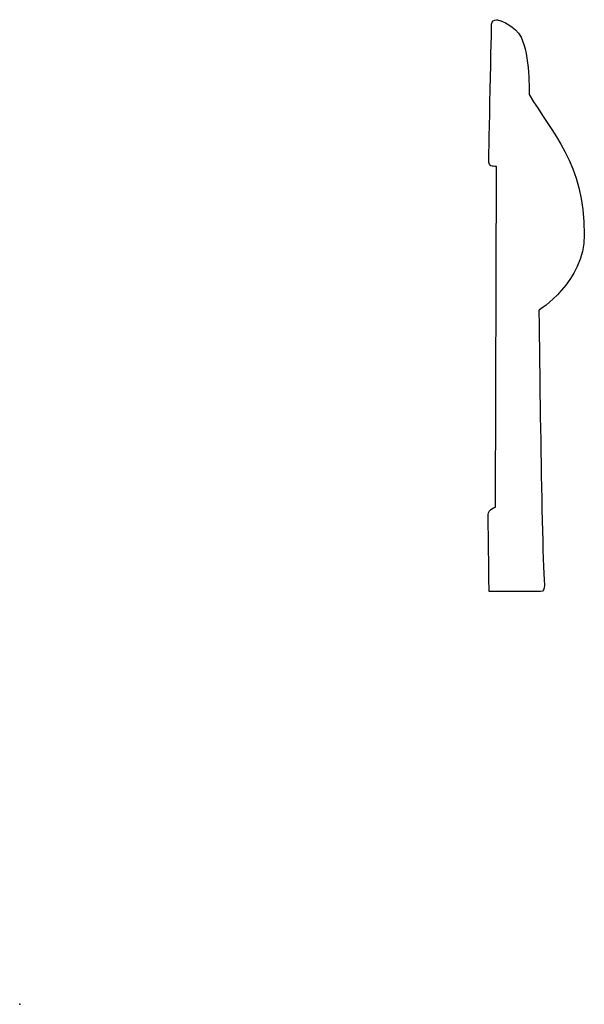
# Model space of a CAD drawing. Units: centimetres. Extents: x 0 to 11.6, y 0 to 20.2.
import ezdxf

# ---------------------------------------------------------------- set-up
doc = ezdxf.new("R2010")
doc.units = ezdxf.units.CM
doc.header["$MEASUREMENT"] = 0
doc.layers.add('Untitled v1_Sketch1', color=7, linetype='Continuous')

msp = doc.modelspace()

# ---------------------------------------------------------------- linework, layer by layer
at = {"layer": 'Untitled v1_Sketch1'}
for p, q in [((9.759, 10.195), (9.777, 17.176)), ((10.685, 8.461), (9.627, 8.464))]:
    msp.add_line(p, q, dxfattribs=at)
for points in [[(9.68, 20.095), (9.68, 20.152), (9.729, 20.186), (9.78, 20.185)], [(10.284, 19.826), (10.461, 19.478), (10.452, 18.649), (10.452, 18.649)], [(10.452, 18.649), (10.91, 17.874), (11.581, 17.245), (11.581, 15.779)]]:
    msp.add_open_spline(points, degree=3, dxfattribs=at)
for points, knots in [([(9.777, 17.176), (9.685, 17.185), (9.623, 17.163), (9.623, 17.445), (9.68, 20.095), (9.68, 20.095)], [3, 3, 3, 3, 4, 4, 5, 5, 5, 5]), ([(9.78, 20.185), (9.792, 20.185), (9.805, 20.183), (9.879, 20.157), (10.167, 20.058), (10.284, 19.826)], [5.805178, 5.805178, 5.805178, 5.805178, 6, 6, 7, 7, 7, 7]), ([(11.581, 15.779), (11.581, 15.778), (11.581, 15.778), (11.581, 15.778), (11.581, 14.805), (10.65, 14.23), (10.65, 14.23)], [8.999863, 8.999863, 8.999863, 8.999863, 9, 9, 9, 10, 10, 10, 10]), ([(10.65, 14.23), (10.65, 14.23), (10.698, 9.654), (10.761, 8.594), (10.765, 8.517), (10.745, 8.461), (10.685, 8.461)], [10, 10, 10, 10, 11, 11, 11, 12, 12, 12, 12]), ([(9.627, 8.464), (9.627, 8.569), (9.609, 9.969), (9.609, 10.077), (9.629, 10.16), (9.759, 10.195)], [0, 0, 0, 0, 1, 1, 2, 2, 2, 2])]:
    msp.add_open_spline(points, degree=3, knots=knots, dxfattribs=at)
msp.add_point((0, 0), dxfattribs=at)

doc.saveas('drawing.dxf')
